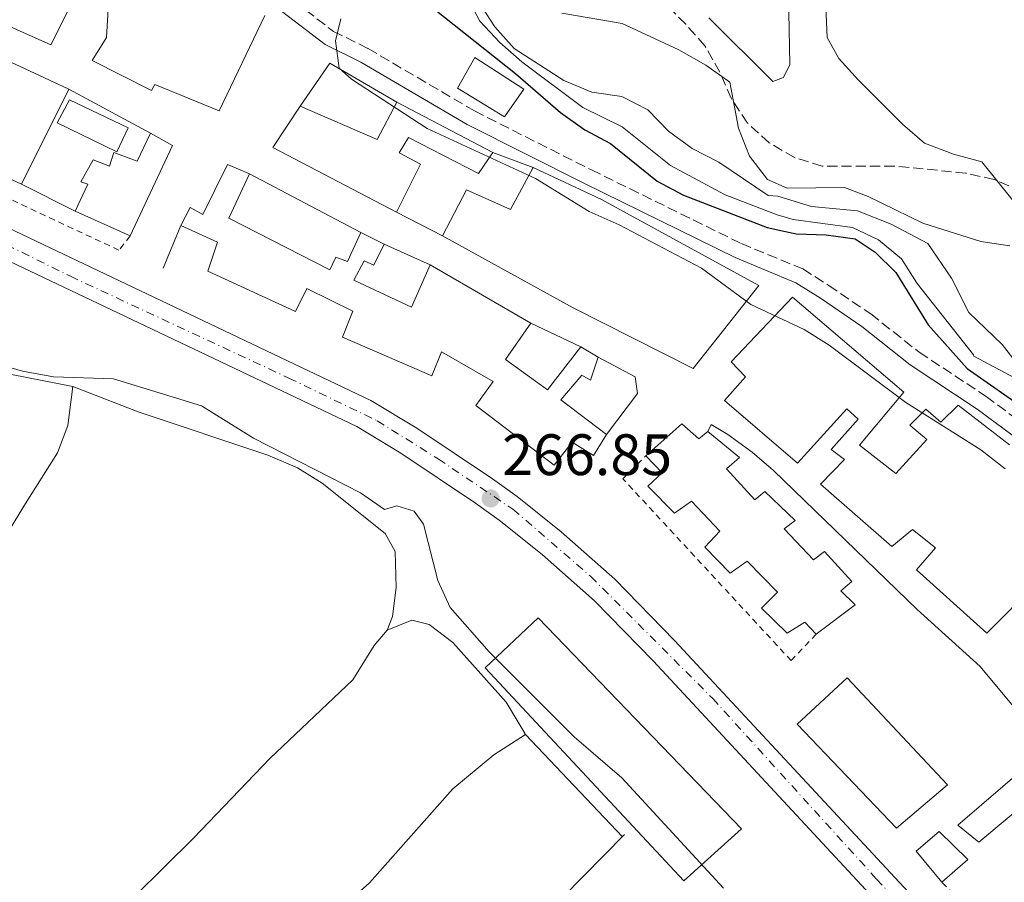
# Model space of a CAD drawing. Units: metres. Extents: x 611782 to 615260, y 4671492 to 4673858.
# Drawn here: x 612140 to 612309, y 4672904 to 4673052 of the extents above; entities that cross this region are included whole.
import ezdxf

# ---------------------------------------------------------------- set-up
doc = ezdxf.new("R2010")
doc.units = ezdxf.units.M
doc.header["$MEASUREMENT"] = 0
for name, pattern in [('DGN Style 2', [1.7399219301090239, 1.043953158065414, -0.6959687720436097]), ('DGN Style 3', [2.435890702152634, 1.739921930109024, -0.6959687720436097]), ('DGN Style 4', [2.7856150101045474, 1.391937544087219, -0.6959687720436097, 0.001739921930109024, -0.6959687720436097])]:
    doc.linetypes.add(name, pattern=pattern)
for name, color, linetype, lineweight in [('Camino', 7, 'DGN Style 3', 0), ('Carretera', 9, 'Continuous', 0), ('Cota de punto acotado terreno', 7, 'Continuous', 0), ('Curva de nivel directora', 30, 'Continuous', 30), ('Curva de nivel intermedia', 30, 'Continuous', 0), ('Edificio', 1, 'Continuous', 13), ('Eje de carretera', 7, 'DGN Style 4', 0), ('Línea  de muro-pared o tapia', 1, 'Continuous', 13), ('Línea blanca (vial)', 7, 'Continuous', 13), ('Línea de bordillo', 7, 'Continuous', 13), ('Línea de cambio de uso (parcela vista)', 92, 'Continuous', 0), ('Margen derecho', 7, 'Continuous', 0), ('Nave industrial', 1, 'Continuous', 13), ('Piscina', 1, 'Continuous', 0), ('Punto acotado terreno (símbolo)', 7, 'Continuous', 0), ('Verja', 7, 'DGN Style 2', 0), ('Zona arbolada', 92, 'DGN Style 3', 0)]:
    doc.layers.add(name, color=color, linetype=linetype, lineweight=lineweight)
doc.styles.add('Style-Arial', font='arial.ttf')

# ---------------------------------------------------------------- blocks, each defined once
blk = doc.blocks.new('5PATER')
at = {"layer": 'Punto acotado terreno (símbolo)', "linetype": 'Continuous', "lineweight": 0}
h = blk.add_hatch(color=51, dxfattribs=at)
edge = h.paths.add_edge_path()
edge.add_ellipse((0, 0), major_axis=(-0.1095731443231308, -0.1110710700762829), ratio=0.9994222409660317, start_angle=0, end_angle=360)

msp = doc.modelspace()

# ---------------------------------------------------------------- linework, layer by layer
at = {"layer": 'Camino', "color": 7, "linetype": 'DGN Style 3', "lineweight": 0}
msp.add_polyline3d([(612183.579999997, 4673057.969999999, 269.4400000000024), (612194.1299999993, 4673049.890000001, 269.8600000000006), (612200.0799999972, 4673046.949999999, 270.4900000000053), (612218.3299999974, 4673036.239999998, 272.1600000000034), (612238.3900000004, 4673026.140000002, 272.929999999993), (612264.1299999985, 4673013.489999998, 272.5800000000017), (612274.6700000018, 4673009.140000001, 272.3699999999953), (612279.1199999999, 4673006.32, 272.3699999999953), (612286.3299999983, 4673001.420000004, 272.7799999999989), (612294.6499999977, 4672994.850000001, 272.7799999999989), (612306.1200000008, 4672987.280000002, 272.8300000000019), (612318.3699999996, 4672978.190000002, 273.1300000000048), (612325.9099999989, 4672971.29, 273.0299999999988), (612338.75, 4672957.649999999, 272.2400000000053), (612351.9299999987, 4672945.09, 272.2400000000053), (612361.8199999994, 4672934.289999999, 272.2400000000053), (612370.4400000004, 4672925.86, 272.4400000000023), (612389.3900000004, 4672904.620000003, 271.6100000000006), (612392.5199999996, 4672900.730000001, 271.6000000000058), (612395.2100000007, 4672896.49, 271.6100000000006), (612397.3799999988, 4672891.690000001, 271.3899999999994), (612400.0599999988, 4672882.469999999, 271.1000000000059), (612405.420000001, 4672850.210000001, 269.9400000000026)], dxfattribs=at)
at = {"layer": 'Carretera', "color": 9, "linetype": 'Continuous', "lineweight": 0}
for points in [[(612098.6299999994, 4673035.080000003, 267.8500000000058), (612200.5599999982, 4672986.609999999, 267.3099999999977), (612208.4400000017, 4672981.86, 267.5099999999948), (612221.4200000013, 4672973.170000002, 267.070000000007), (612225.6700000028, 4672970.13, 266.8899999999995), (612233.23, 4672964.080000001, 267.1000000000058), (612242.4299999998, 4672955.930000001, 267.1000000000058), (612252.6800000004, 4672945.449999999, 266.8899999999995), (612304.1299999999, 4672890.11, 266.679999999993), (612330.8600000005, 4672860.530000002, 266.679999999993), (612349.8500000006, 4672840.970000001, 267.1000000000058), (612376.9299999997, 4672811.470000001, 267.0899999999965), (612401.100000001, 4672785.570000002, 267.7200000000012), (612443.7500000005, 4672740.46, 267.9700000000012), (612514.1499999998, 4672664.980000001, 267.3099999999977), (612541.3599999985, 4672636.899999998, 266.4700000000012), (612551.9800000001, 4672624.3, 266.679999999993), (612563.5200000004, 4672613.090000001, 266.679999999993), (612570.9400000012, 4672606.949999998, 266.5299999999988), (612611.38, 4672576.859999998, 266.4799999999959), (612656.8000000011, 4672543.730000001, 267.3099999999977), (612660.879999998, 4672540.149999998, 267.1900000000023), (612667.0000000002, 4672533.46, 267.1100000000006), (612696.2600000009, 4672491.330000003, 266.3699999999953)], [(612510.4400000015, 4672661.46, 267.3099999999977), (612440.0199999998, 4672736.96, 267.9700000000012), (612397.3700000005, 4672782.07, 267.7200000000012), (612373.1799999991, 4672808.000000001, 267.0899999999965), (612346.1299999988, 4672837.460000001, 267.1000000000058), (612327.1299999999, 4672857.039999999, 266.679999999993), (612300.359999999, 4672886.659999999, 266.679999999993), (612248.9800000011, 4672941.920000002, 266.8899999999995), (612238.9099999995, 4672952.230000001, 267.1000000000058), (612229.9400000018, 4672960.160000001, 267.1000000000058), (612222.5900000003, 4672966.050000001, 266.8899999999995), (612218.5100000012, 4672968.960000001, 267.070000000007), (612205.6999999991, 4672977.550000001, 267.5099999999948), (612198.1399999997, 4672982.100000001, 267.3099999999977), (612096.4800000014, 4673030.440000001, 267.8500000000058)]]:
    msp.add_polyline3d(points, dxfattribs=at)
at = {"layer": 'Curva de nivel directora', "color": 30, "linetype": 'Continuous', "lineweight": 30, "elevation": 275, "flags": 128}
msp.add_lwpolyline([(612201.0299999993, 4673062.07), (612225.3700000005, 4673042.65), (612233.0999999997, 4673035.99), (612237.2599999993, 4673033.000000002), (612241.6699999995, 4673030.65), (612249.6600000003, 4673024.210000001), (612254.22, 4673021.77), (612268.5399999986, 4673016.28), (612273.5199999985, 4673015.180000001), (612278.6900000006, 4673014.99), (612283.6399999994, 4673014.300000002), (612287.0500000003, 4673012.02), (612290.6399999999, 4673008.530000002), (612296.1599999988, 4672999.539999999), (612302.8799999999, 4672992.060000002), (612311.6199999994, 4672985.970000001)], dxfattribs=at)
at = {"layer": 'Curva de nivel intermedia', "color": 30, "linetype": 'Continuous', "lineweight": 0, "flags": 128}
for points, elevation in [([(612214.3300000009, 4673060.98), (612219.2800000019, 4673051.619999998), (612222.7000000017, 4673047.959999999), (612226.4800000014, 4673044.66), (612236.9100000006, 4673036.859999999), (612243.7000000011, 4673033.489999998), (612251.9800000002, 4673026.910000001), (612261.3700000002, 4673021.88), (612270.2800000019, 4673018.449999998), (612273.02, 4673017.63), (612283.2100000002, 4673016.26), (612287.6400000004, 4673014.109999999), (612291.5800000011, 4673010.88), (612294.2800000011, 4673006.67), (612303.9400000017, 4672994.429999999), (612304.0199999998, 4672994.21), (612315.4999999997, 4672988.07)], 279.9999999999999), ([(612219.5800000014, 4673054.100000001), (612221.8300000001, 4673050.680000001), (612225.1500000014, 4673046.929999999), (612233.690000002, 4673041.439999999), (612238.4700000009, 4673039.449999998), (612243.6000000006, 4673038.71), (612248.0500000009, 4673036.439999999), (612251.6100000015, 4673032.789999999), (612255.6900000006, 4673029.779999998), (612260.2599999994, 4673027.480000001), (612268.7300000007, 4673021.720000001), (612270.3700000013, 4673021.630000001), (612276.1400000004, 4673019.880000001), (612284.0700000008, 4673019.13), (612289.8300000008, 4673016.850000001), (612296.0900000016, 4673013.5), (612300.1600000019, 4673007.560000001), (612303.1700000004, 4673001.650000001), (612308.8400000011, 4672996.189999999), (612310.7200000008, 4672993.83)], 285), ([(612233.3099999998, 4673053.02), (612243.660000001, 4673051.24), (612253.4100000008, 4673046.730000001), (612258.030000001, 4673044.119999999), (612262.1200000013, 4673041.17), (612263.620000001, 4673033.31), (612265.5099999999, 4673028.489999998), (612268.6300000001, 4673024.480000001), (612271.9800000007, 4673022.979999999), (612281.7999999998, 4673023.09), (612285.85, 4673021.58), (612295.2500000012, 4673017.009999999), (612305.2200000001, 4673013.859999999), (612310.1799999999, 4673013.119999999)], 290.0000000000001), ([(612258.5300000015, 4673052.230000001), (612269.4999999997, 4673041.31), (612271.3400000014, 4673041.96), (612272.420000001, 4673044.2), (612272.2900000013, 4673053.179999999)], 294.9999999999999), ([(612278.5900000001, 4673054.119999999), (612278.8200000003, 4673048.82), (612280.8200000008, 4673045.230000001), (612284.2000000004, 4673041.539999999), (612291.7599999999, 4673033.960000001), (612295.5599999996, 4673030.720000001), (612300.5100000005, 4673028.810000001), (612305.4000000011, 4673027.53), (612310.7300000021, 4673020.849999999)], 294.9999999999999), ([(612195.4100000003, 4673052.039999999), (612194.4700000013, 4673048.279999999), (612195.1100000006, 4673043.569999999), (612197.2600000009, 4673041.720000001), (612210.2300000016, 4673033.23), (612228.8200000017, 4673024.640000001), (612238.0300000005, 4673018.970000002), (612243.1600000003, 4673016.720000001), (612257.2799999999, 4673009.279999999), (612265.7600000001, 4673003.05), (612274.9199999999, 4672998.75), (612279.2000000003, 4672996.069999999), (612292.3099999996, 4672986.230000001), (612305.190000001, 4672978.11), (612309.3500000007, 4672974.849999999)], 270), ([(612101.3400000003, 4673003.17), (612140.8000000002, 4672991.590000001), (612146.14, 4672990.66), (612156.4100000006, 4672990.300000001), (612171.5000000005, 4672985.649999999), (612180.4500000001, 4672980.140000001), (612198.7899999997, 4672970.73), (612202.8900000012, 4672967.869999998), (612205.0300000003, 4672968.519999999), (612208.020000001, 4672967.630000002), (612209.57, 4672965.350000001), (612212.0700000012, 4672955.710000001), (612214.150000002, 4672951.100000001), (612220.870000001, 4672943.480000001), (612235.430000001, 4672928.9), (612243.6000000006, 4672921.859999999), (612261.0400000017, 4672902.939999999)], 265.0000000000001)]:
    msp.add_lwpolyline(points, dxfattribs=dict(at, elevation=elevation))
at = {"layer": 'Edificio', "color": 51, "linetype": 'Continuous', "lineweight": 13, "extrusion": (-0.1196523120846435, 0.05539927346214289, 0.9912690072390369), "elevation": 185909.593071865, "flags": 128}
msp.add_lwpolyline([(-4497761.892370766, -1395581.830668248), (-4497761.892370767, -1395566.055770467)], dxfattribs=at)
at = {"layer": 'Edificio', "color": 51, "linetype": 'Continuous', "lineweight": 13, "extrusion": (-0.05057740020525421, -0.1014033380084068, 0.9935589009360394), "elevation": -504550.5327045708, "flags": 128}
msp.add_lwpolyline([(-1537955.501613197, 4426302.143808396), (-1537955.501613197, 4426283.788198899)], dxfattribs=at)
at = {"layer": 'Edificio', "color": 51, "linetype": 'Continuous', "lineweight": 13, "extrusion": (-0.142738159999052, -0.294706576776027, 0.9448671077379299), "elevation": -1464300.505160793, "flags": 128}
msp.add_lwpolyline([(-1486024.563231737, 4226062.596669395), (-1486010.189950283, 4226063.237980765), (-1486009.964467921, 4226070.903178591)], dxfattribs=at)
at = {"layer": 'Edificio', "color": 51, "linetype": 'Continuous', "lineweight": 13, "extrusion": (0.01000164207662914, -0.005249950640960331, 0.9999362005518345), "elevation": -18135.56966327163, "flags": 128}
msp.add_lwpolyline([(612171.6414971984, 4673006.938264101), (612188.1027742585, 4672998.298145031)], dxfattribs=at)
at = {"layer": 'Edificio', "color": 51, "linetype": 'Continuous', "lineweight": 13, "extrusion": (-0.04722826369788188, 0.003210953201316867, 0.9988789620808032), "elevation": -13636.1090728276, "flags": 128}
msp.add_lwpolyline([(-4703782.676068546, 293501.2165925247), (-4703792.329718711, 293479.2465984754), (-4703799.692943866, 293483.4715973311)], dxfattribs=at)
at = {"layer": 'Edificio', "color": 51, "linetype": 'Continuous', "lineweight": 13, "extrusion": (0.1514446530716157, 0.07512123935211357, 0.9856070801562967), "elevation": 444020.1293672032, "flags": 128}
msp.add_lwpolyline([(3914287.52486157, -2587117.046853332), (3914283.954922169, -2587119.531291432), (3914273.304316453, -2587105.926035172)], dxfattribs=at)
at = {"layer": 'Edificio', "color": 51, "linetype": 'Continuous', "lineweight": 13, "extrusion": (0.0911885958975907, -0.04137888463392652, 0.9949735815008749), "elevation": -137270.420296725, "flags": 128}
msp.add_lwpolyline([(4508350.305854784, 1366653.138182712), (4508350.305854784, 1366663.523874793)], dxfattribs=at)
at = {"layer": 'Edificio', "color": 51, "linetype": 'Continuous', "lineweight": 13, "extrusion": (-0.04269822409652409, 0.02107887011433553, 0.9988656280469892), "elevation": 72632.83200076316, "flags": 128}
msp.add_lwpolyline([(-4461226.967706818, -1517901.579228519), (-4461226.967706818, -1517905.989341897)], dxfattribs=at)
at = {"layer": 'Edificio', "color": 51, "linetype": 'Continuous', "lineweight": 13, "flags": 128}
for points, elevation in [([(612228, 4672999.850000001), (612210.7400000002, 4673009.859999999)], 271.2700000000041), ([(612236.5800000001, 4672995.77), (612230.8600000005, 4672988.41), (612223.6500000004, 4672993.630000001), (612228, 4672999.850000001)], 271.2700000000041), ([(612239.5300000003, 4672994.02), (612236.5800000001, 4672995.77)], 271.2700000000041), ([(612320.0999999996, 4672923.600000001), (612304.8700000001, 4672910.83), (612301.2800000003, 4672913.77), (612316.6799999997, 4672927.039999999)], 269.3899999999995)]:
    msp.add_lwpolyline(points, dxfattribs=dict(at, elevation=elevation))
at = {"layer": 'Edificio', "color": 1, "linetype": 'Continuous', "lineweight": 13, "elevation": 269.3899999999995, "flags": 128}
msp.add_lwpolyline([(612320.0999999996, 4672923.600000001), (612304.8700000001, 4672910.83), (612301.2800000003, 4672913.77), (612316.6799999997, 4672927.039999999), (612320.0999999996, 4672923.600000001)], close=True, dxfattribs=at)
at = {"layer": 'Edificio', "color": 1, "linetype": 'Continuous', "lineweight": 13}
for points in [[(612003.3399999999, 4673108.880000001, 272.7299999999959), (612123.54, 4673051.890000001, 271.8899999999995), (612121.25, 4673047.779999999, 271.6900000000023), (612120.0899999999, 4673048.15, 271.6900000000023), (612118.3300000001, 4673044.689999999, 271.6900000000023), (612122.1200000001, 4673043.08, 271.6900000000023), (612122.2999999998, 4673043.57, 271.6900000000023), (612124.9500000002, 4673042.5, 271.6900000000023), (612124.4000000004, 4673041.01, 271.6900000000023), (612134.3200000003, 4673037.220000001, 271.6900000000023), (612136.2599999999, 4673040.850000001, 275.0299999999988), (612132.6299999999, 4673042.449999999, 272.1000000000058), (612134.5800000001, 4673046.57, 271.8999999999942), (612148.7699999996, 4673040, 273.9799999999959), (612140.6299999999, 4673023.680000001, 271.8999999999942), (612122.9800000006, 4673031.859999999, 271.4799999999959), (612124.9400000004, 4673036.32, 271.4799999999959), (612119.8499999996, 4673039.300000001, 273.1499999999942), (612117.7100000001, 4673034.680000001, 272.1000000000058), (612102.2100000001, 4673041.800000001, 271.2700000000041), (612104.5, 4673046.24, 272.5200000000041), (612099.2300000006, 4673048.730000001, 272.5200000000041), (612096.9299999997, 4673044.449999999, 271.8999999999942), (612061.4699999997, 4673060.810000001, 271.8999999999942)], [(612182.3700000001, 4673052.59, 272.9400000000023), (612174.5599999996, 4673036.27, 272.5200000000041), (612163.4900000002, 4673040.75, 277.1100000000006), (612162.9600000001, 4673039.77, 276.2799999999988), (612152.75, 4673044.9, 276.070000000007), (612155.2000000002, 4673048.84, 276.2799999999988), (612155.8099999996, 4673058.680000001, 275.0299999999988)], [(612149.7100000001, 4673055.67, 271.2700000000041), (612145.6399999997, 4673047.600000001, 270.8500000000058), (612131.1200000001, 4673054.02, 271.8999999999942)], [(612314.7999999998, 4672955.32, 271.679999999993), (612306.2100000001, 4672946.710000001, 272.9400000000023), (612294.1500000004, 4672957.57, 272.7299999999959), (612297.4299999997, 4672961.32, 273.3500000000058), (612293.5, 4672964.439999999, 272.9400000000023), (612289.9100000003, 4672961.529999999, 272.3099999999977), (612277.6799999997, 4672972.230000001, 272.7299999999959), (612281.8099999996, 4672976.460000001, 273.3500000000058), (612279.5199999996, 4672978.199999999, 271.2700000000041), (612284.1799999997, 4672983.41, 272.3099999999977), (612282.2199999997, 4672985.140000001, 272.1000000000058), (612273.7699999996, 4672975.850000001, 272.5200000000041), (612261.2100000001, 4672986.560000001, 272.5200000000041), (612264.8300000001, 4672990.640000001, 273.1499999999942), (612262.4000000004, 4672993.210000001, 271.0599999999977), (612272.9000000004, 4673004.279999999, 272.3099999999977), (612291.9900000002, 4672988.039999999, 271.8899999999995), (612284.3899999997, 4672978.9, 272.7299999999959), (612290.5999999996, 4672974.050000001, 272.3099999999977), (612295.9400000004, 4672979.91, 272.1000000000058), (612293, 4672982.33, 271.8899999999995), (612295.75, 4672985.09, 272.1000000000058), (612298.3600000005, 4672982.850000001, 274.3999999999942), (612301.29, 4672985.779999999, 274.820000000007), (612310.1200000001, 4672979.01, 274.6100000000006)]]:
    msp.add_polyline3d(points, dxfattribs=at)
at = {"layer": 'Edificio', "color": 51, "linetype": 'Continuous', "lineweight": 13}
for points in [[(612140.6299999999, 4673023.680000001, 271.8999999999942), (612122.9800000006, 4673031.859999999, 271.4799999999959), (612124.9400000004, 4673036.32, 271.4799999999959), (612119.8499999996, 4673039.300000001, 273.1499999999942), (612117.7100000001, 4673034.680000001, 272.1000000000058), (612102.2100000001, 4673041.800000001, 271.2700000000041), (612104.5, 4673046.24, 272.5200000000041), (612099.2300000006, 4673048.730000001, 272.5200000000041), (612096.9299999997, 4673044.449999999, 271.8999999999942), (612061.4699999997, 4673060.810000001, 271.8999999999942), (612063.4299999997, 4673065.27, 272.3099999999977), (612058.3200000003, 4673067.42, 272.7299999999959), (612056.2100000001, 4673063.800000001, 271.8999999999942), (612020.5899999999, 4673080.33, 271.8999999999942), (612022.8799999999, 4673084.609999999, 272.9400000000023), (612017.2699999996, 4673087.279999999, 273.3600000000006), (612014.9600000001, 4673082.33, 272.3099999999977), (611995.3399999999, 4673091.730000001, 272.5200000000041), (611995.9699999997, 4673093.08, 272.5399999999936)], [(612182.3700000001, 4673052.59, 272.9400000000023), (612174.5599999996, 4673036.27, 272.5200000000041), (612163.4900000002, 4673040.75, 277.1100000000006), (612162.9600000001, 4673039.77, 276.2799999999988), (612152.75, 4673044.9, 276.070000000007), (612155.2000000002, 4673048.84, 276.2799999999988), (612155.8099999996, 4673058.680000001, 275.0299999999988)], [(612149.7100000001, 4673055.67, 271.2700000000041), (612145.6399999997, 4673047.600000001, 270.8500000000058), (612131.1200000001, 4673054.02, 271.8999999999942)], [(612218.4100000003, 4673045.390000001, 275.2299999999959), (612215.4299999997, 4673040.130000001, 275.0200000000041), (612223.4800000006, 4673035.230000001, 275.0200000000041), (612226.7800000003, 4673039.980000001, 275.2299999999959), (612218.4100000003, 4673045.390000001, 275.2299999999959)], [(612149.8499999996, 4673019.08, 274.1900000000023), (612151.9900000002, 4673023.699999999, 274.1900000000023), (612150.8300000001, 4673024.07, 274.1900000000023), (612152.9400000004, 4673027.850000001, 274.3999999999942), (612155.75, 4673026.77, 274.6100000000006), (612156.4800000006, 4673029.09, 270.6399999999995), (612160.4500000002, 4673027.640000001, 271.2700000000041), (612162.7599999999, 4673032.42, 271.2700000000041)], [(612221.4699999997, 4673029.109999999, 274.3999999999942), (612219.0300000003, 4673025.5, 273.1499999999942), (612207.0099999999, 4673031.680000001, 272.7299999999959), (612205.4299999997, 4673029.050000001, 272.5200000000041), (612209.0499999998, 4673027.109999999, 272.5200000000041), (612204.9800000006, 4673018.869999999, 272.7299999999959)], [(612179.7699999996, 4673025.430000001, 274.820000000007), (612175.9699999997, 4673027.039999999, 274.1900000000023), (612171.7199999997, 4673018.470000001, 274.6100000000006), (612169.5800000001, 4673019.699999999, 274.3999999999942), (612167.9900000002, 4673016.57, 274.3999999999942)], [(612212.8799999999, 4673014.810000001, 271.6900000000023), (612216.9500000002, 4673022.720000001, 272.5200000000041), (612224.54, 4673019.33, 271.8899999999995), (612228.4199999999, 4673026.57, 275.2299999999959)], [(612228.4199999999, 4673026.57, 275.2299999999959), (612240.1200000001, 4673021.07, 274.3999999999942), (612267.1100000005, 4673006.279999999, 275.2299999999959), (612255.8499999996, 4672992.060000001, 271.8899999999995), (612235.2599999999, 4673002.49, 272.1000000000058), (612212.8799999999, 4673014.810000001, 271.6900000000023)], [(612198.8700000001, 4673015.369999999, 271.0599999999977), (612196.5599999996, 4673010.42, 270.8500000000058), (612194.5700000003, 4673011.15, 270.8500000000058), (612193.5099999999, 4673009, 271.0599999999977), (612176.2100000001, 4673017.84, 275.2299999999959), (612179.7699999996, 4673025.430000001, 274.820000000007)], [(612167.9900000002, 4673016.57, 274.3999999999942), (612174.2599999999, 4673013.720000001, 272.5200000000041), (612172.6200000001, 4673008.76, 272.1000000000058), (612187.6299999999, 4673001.82, 272.1000000000058), (612189.5800000001, 4673005.77, 271.8899999999995), (612197.4900000002, 4673001.880000001, 271.8899999999995), (612195.6900000004, 4672997.42, 271.8899999999995), (612211.04, 4672990.810000001, 272.3099999999977), (612212.6600000003, 4672994.939999999, 272.5200000000041), (612221.54, 4672989.84, 272.3099999999977), (612218.5899999999, 4672985.75, 271.6900000000023), (612232, 4672975.52, 271.8899999999995), (612235.1200000001, 4672979.439999999, 272.1000000000058), (612238.7300000006, 4672977.17, 271.4799999999959), (612241, 4672980.779999999, 271.4799999999959)], [(612210.7400000002, 4673009.859999999, 271.2700000000041), (612207.5300000003, 4673002.600000001, 271.6900000000023), (612197.6399999997, 4673007.220000001, 270.8500000000058), (612199.4000000004, 4673010.51, 270.8500000000058), (612201.0499999998, 4673009.800000001, 270.8500000000058), (612202.8200000003, 4673013.42, 271.2700000000041)], [(612314.7999999998, 4672955.32, 271.679999999993), (612306.2100000001, 4672946.710000001, 272.9400000000023), (612294.1500000004, 4672957.57, 272.7299999999959), (612297.4299999997, 4672961.32, 273.3500000000058), (612293.5, 4672964.439999999, 272.9400000000023), (612289.9100000003, 4672961.529999999, 272.3099999999977), (612277.6799999997, 4672972.230000001, 272.7299999999959), (612281.8099999996, 4672976.460000001, 273.3500000000058), (612279.5199999996, 4672978.199999999, 271.2700000000041), (612284.1799999997, 4672983.41, 272.3099999999977), (612282.2199999997, 4672985.140000001, 272.1000000000058), (612273.7699999996, 4672975.850000001, 272.5200000000041), (612261.2100000001, 4672986.560000001, 272.5200000000041), (612264.8300000001, 4672990.640000001, 273.1499999999942), (612262.4000000004, 4672993.210000001, 271.0599999999977), (612272.9000000004, 4673004.279999999, 272.3099999999977), (612291.9900000002, 4672988.039999999, 271.8899999999995), (612284.3899999997, 4672978.9, 272.7299999999959), (612290.5999999996, 4672974.050000001, 272.3099999999977), (612295.9400000004, 4672979.91, 272.1000000000058), (612293, 4672982.33, 271.8899999999995), (612295.75, 4672985.09, 272.1000000000058), (612298.3600000005, 4672982.850000001, 274.3999999999942), (612301.29, 4672985.779999999, 274.820000000007), (612310.1200000001, 4672979.01, 274.6100000000006)], [(612241, 4672980.779999999, 271.4799999999959), (612233.1500000004, 4672986.680000001, 271.2700000000041), (612236.7800000003, 4672990.92, 271.2700000000041), (612238.25, 4672990.050000001, 271.2700000000041), (612239.5300000003, 4672994.02, 271.2700000000041)], [(612247.75, 4672977.08, 273.1499999999942), (612253.9199999999, 4672982.59, 273.5599999999977), (612256.8499999996, 4672980, 272.9400000000023), (612258.3899999997, 4672981.289999999, 272.5200000000041)], [(612258.3899999997, 4672981.289999999, 272.5200000000041), (612263.7800000003, 4672976.800000001, 272.3099999999977), (612261.5499999998, 4672974.859999999, 272.7299999999959), (612266.4100000003, 4672969.539999999, 272.7299999999959), (612268.1299999999, 4672971, 272.3099999999977), (612273.3300000001, 4672966.01, 272.3099999999977), (612271.4500000002, 4672964.560000001, 272.7299999999959), (612276.4800000006, 4672959.24, 272.9400000000023), (612278.3600000005, 4672960.689999999, 272.3099999999977), (612283.0599999996, 4672955.539999999, 272.3099999999977), (612281.1799999997, 4672953.930000001, 272.9400000000023), (612283.6200000001, 4672951.52, 272.7299999999959), (612276.9600000001, 4672946.529999999, 272.5200000000041)], [(612276.9600000001, 4672946.529999999, 272.5200000000041), (612275.0199999996, 4672948.58, 272.9400000000023), (612271.9600000001, 4672946.67, 272.7299999999959), (612267.5700000003, 4672950.960000001, 273.1499999999942), (612270.3200000003, 4672953.730000001, 273.5599999999977), (612265.1200000001, 4672959.050000001, 273.7700000000041), (612262.2199999997, 4672956.960000001, 272.9400000000023), (612257.8300000001, 4672961.430000001, 273.5599999999977), (612260.4199999999, 4672964.199999999, 273.9799999999959), (612255.5499999998, 4672969.34, 273.9799999999959), (612252.6500000004, 4672967.25, 273.5599999999977), (612248.0999999996, 4672971.890000001, 273.5599999999977), (612250.5099999999, 4672974.16, 273.9799999999959), (612247.75, 4672977.08, 273.1499999999942)], [(612290.7300000006, 4672913.230000001, 272.5200000000041), (612273.6900000004, 4672931.08, 273.3500000000058), (612282.2699999996, 4672939.029999999, 273.3500000000058), (612299.4600000001, 4672920.67, 272.5200000000041), (612290.7300000006, 4672913.230000001, 272.5200000000041)], [(612298.5, 4672903.99, 270.2200000000012), (612302.9500000002, 4672907.880000001, 270.2200000000012), (612298.0700000003, 4672912.689999999, 270.8500000000058), (612294.1299999999, 4672909.289999999, 270.8500000000058), (612298.5, 4672903.99, 270.2200000000012)]]:
    msp.add_polyline3d(points, dxfattribs=at)
at = {"layer": 'Edificio', "color": 1, "linetype": 'Continuous', "lineweight": 13}
for points in [[(612226.7800000003, 4673039.980000001, 275.2299999999959), (612223.4800000006, 4673035.230000001, 275.0200000000041), (612215.4299999997, 4673040.130000001, 275.0200000000041), (612218.4100000003, 4673045.390000001, 275.2299999999959)], [(612205.0099999999, 4673037.75, 274.6100000000006), (612221.4699999997, 4673029.109999999, 274.3999999999942), (612219.0300000003, 4673025.5, 273.1499999999942), (612207.0099999999, 4673031.680000001, 272.7299999999959), (612205.4299999997, 4673029.050000001, 272.5200000000041), (612209.0499999998, 4673027.109999999, 272.5200000000041), (612204.9800000006, 4673018.869999999, 272.7299999999959), (612183.7400000002, 4673029.99, 271.6900000000023), (612188.4500000002, 4673037.050000001, 271.8899999999995), (612201.6500000004, 4673031.33, 272.1000000000058)], [(612166.54, 4673030.310000001, 270.8500000000058), (612159.2599999999, 4673014.810000001, 273.1499999999942), (612149.8499999996, 4673019.08, 274.1900000000023), (612151.9900000002, 4673023.699999999, 274.1900000000023), (612150.8300000001, 4673024.07, 274.1900000000023), (612152.9400000004, 4673027.850000001, 274.3999999999942), (612155.75, 4673026.77, 274.6100000000006), (612156.4800000006, 4673029.09, 270.6399999999995), (612160.4500000002, 4673027.640000001, 271.2700000000041), (612162.7599999999, 4673032.42, 271.2700000000041)], [(612179.7699999996, 4673025.430000001, 274.820000000007), (612176.2100000001, 4673017.84, 275.2299999999959), (612193.5099999999, 4673009, 271.0599999999977), (612194.5700000003, 4673011.15, 270.8500000000058), (612196.5599999996, 4673010.42, 270.8500000000058), (612198.8700000001, 4673015.369999999, 271.0599999999977), (612202.8200000003, 4673013.42, 271.2700000000041), (612201.0499999998, 4673009.800000001, 270.8500000000058), (612199.4000000004, 4673010.51, 270.8500000000058), (612197.6399999997, 4673007.220000001, 270.8500000000058), (612207.5300000003, 4673002.600000001, 271.6900000000023), (612210.7400000002, 4673009.859999999, 271.2700000000041), (612228, 4672999.850000001, 271.2700000000041), (612223.6500000004, 4672993.630000001, 271.2700000000041), (612230.8600000005, 4672988.41, 271.2700000000041), (612236.5800000001, 4672995.77, 271.2700000000041), (612239.5300000003, 4672994.02, 271.2700000000041), (612238.25, 4672990.050000001, 271.2700000000041), (612236.7800000003, 4672990.92, 271.2700000000041), (612233.1500000004, 4672986.680000001, 271.2700000000041), (612241, 4672980.779999999, 271.4799999999959), (612238.7300000006, 4672977.17, 271.4799999999959), (612235.1200000001, 4672979.439999999, 272.1000000000058), (612232, 4672975.52, 271.8899999999995), (612218.5899999999, 4672985.75, 271.6900000000023), (612221.54, 4672989.84, 272.3099999999977), (612212.6600000003, 4672994.939999999, 272.5200000000041), (612211.04, 4672990.810000001, 272.3099999999977), (612195.6900000004, 4672997.42, 271.8899999999995), (612197.4900000002, 4673001.880000001, 271.8899999999995), (612189.5800000001, 4673005.77, 271.8899999999995), (612187.6299999999, 4673001.82, 272.1000000000058), (612172.6200000001, 4673008.76, 272.1000000000058), (612174.2599999999, 4673013.720000001, 272.5200000000041), (612167.9900000002, 4673016.57, 274.3999999999942), (612169.5800000001, 4673019.699999999, 274.3999999999942), (612171.7199999997, 4673018.470000001, 274.6100000000006), (612175.9699999997, 4673027.039999999, 274.1900000000023)], [(612240.1200000001, 4673021.07, 274.3999999999942), (612267.1100000005, 4673006.279999999, 275.2299999999959), (612255.8499999996, 4672992.060000001, 271.8899999999995), (612235.2599999999, 4673002.49, 272.1000000000058), (612212.8799999999, 4673014.810000001, 271.6900000000023), (612216.9500000002, 4673022.720000001, 272.5200000000041), (612224.54, 4673019.33, 271.8899999999995), (612228.4199999999, 4673026.57, 275.2299999999959)], [(612253.9199999999, 4672982.59, 273.5599999999977), (612256.8499999996, 4672980, 272.9400000000023), (612258.3899999997, 4672981.289999999, 272.5200000000041), (612263.7800000003, 4672976.800000001, 272.3099999999977), (612261.5499999998, 4672974.859999999, 272.7299999999959), (612266.4100000003, 4672969.539999999, 272.7299999999959), (612268.1299999999, 4672971, 272.3099999999977), (612273.3300000001, 4672966.01, 272.3099999999977), (612271.4500000002, 4672964.560000001, 272.7299999999959), (612276.4800000006, 4672959.24, 272.9400000000023), (612278.3600000005, 4672960.689999999, 272.3099999999977), (612283.0599999996, 4672955.539999999, 272.3099999999977), (612281.1799999997, 4672953.930000001, 272.9400000000023), (612283.6200000001, 4672951.52, 272.7299999999959), (612276.9600000001, 4672946.529999999, 272.5200000000041), (612275.0199999996, 4672948.58, 272.9400000000023), (612271.9600000001, 4672946.67, 272.7299999999959), (612267.5700000003, 4672950.960000001, 273.1499999999942), (612270.3200000003, 4672953.730000001, 273.5599999999977), (612265.1200000001, 4672959.050000001, 273.7700000000041), (612262.2199999997, 4672956.960000001, 272.9400000000023), (612257.8300000001, 4672961.430000001, 273.5599999999977), (612260.4199999999, 4672964.199999999, 273.9799999999959), (612255.5499999998, 4672969.34, 273.9799999999959), (612252.6500000004, 4672967.25, 273.5599999999977), (612248.0999999996, 4672971.890000001, 273.5599999999977), (612250.5099999999, 4672974.16, 273.9799999999959), (612247.75, 4672977.08, 273.1499999999942)], [(612299.4600000001, 4672920.67, 272.5200000000041), (612290.7300000006, 4672913.230000001, 272.5200000000041), (612273.6900000004, 4672931.08, 273.3500000000058), (612282.2699999996, 4672939.029999999, 273.3500000000058)], [(612302.9500000002, 4672907.880000001, 270.2200000000012), (612298.5, 4672903.99, 270.2200000000012), (612294.1299999999, 4672909.289999999, 270.8500000000058), (612298.0700000003, 4672912.689999999, 270.8500000000058)]]:
    msp.add_polyline3d(points, close=True, dxfattribs=at)
at = {"layer": 'Eje de carretera', "color": 7, "linetype": 'DGN Style 4', "lineweight": 0}
msp.add_polyline3d([(612119.9999999995, 4673022.260000002, 267.7299999999959), (612149.0199999989, 4673007.88, 267.570000000007), (612186.4999999984, 4672990.430000001, 267.3699999999955), (612201.6700000009, 4672983.100000001, 267.3699999999955), (612212.1299999993, 4672976.559999999, 267.3500000000059), (612224.9400000013, 4672967.930000001, 266.8999999999942), (612238.2800000008, 4672956.420000002, 267.1000000000058), (612259.1999999976, 4672935.489999999, 266.8500000000058), (612287.3099999973, 4672904.520000001, 266.7400000000054), (612311.3700000013, 4672878.350000001, 266.550000000003), (612332.5599999985, 4672855.590000001, 266.7499999999999), (612363.5799999986, 4672823.02, 267.0899999999966), (612393.920000001, 4672789.789999999, 267.4100000000035), (612423.1999999996, 4672758.66, 267.8600000000007), (612473.0199999996, 4672706.010000003, 267.679999999993), (612505.7100000014, 4672670.690000002, 267.3699999999955)], dxfattribs=at)
at = {"layer": 'Línea  de muro-pared o tapia', "color": 1, "linetype": 'Continuous', "lineweight": 13, "extrusion": (-0.103040086696022, 0.07060412996595992, 0.9921682303749834), "elevation": 267125.6042452577, "flags": 128}
msp.add_lwpolyline([(-4200931.169110836, -2119639.419076619), (-4200940.103281193, -2119639.419076619), (-4200941.107022967, -2119626.049319611)], dxfattribs=at)
at = {"layer": 'Línea  de muro-pared o tapia', "color": 1, "linetype": 'Continuous', "lineweight": 13, "extrusion": (0.02320023420641387, -0.01257024841179562, 0.9996518083751129), "elevation": -44268.75303270679, "flags": 128}
msp.add_lwpolyline([(4400328.375306897, 1687358.734360183), (4400328.375306897, 1687342.817297011)], dxfattribs=at)
at = {"layer": 'Línea  de muro-pared o tapia', "color": 1, "linetype": 'Continuous', "lineweight": 13, "extrusion": (-0.07842250274000018, 0.02866088588407226, 0.9965081357843171), "elevation": 86194.5264324974, "flags": 128}
msp.add_lwpolyline([(-4599247.078665723, -1025433.117983948), (-4599247.078665723, -1025425.692453664)], dxfattribs=at)
at = {"layer": 'Línea  de muro-pared o tapia', "color": 1, "linetype": 'Continuous', "lineweight": 13, "extrusion": (-0.03440214515862293, 0.01811966389066101, 0.9992437991746431), "elevation": 63883.13866673844, "flags": 128}
msp.add_lwpolyline([(-4419871.933821424, -1634803.305089113), (-4419871.933821424, -1634781.701404241)], dxfattribs=at)
at = {"layer": 'Línea  de muro-pared o tapia', "color": 1, "linetype": 'Continuous', "lineweight": 13, "elevation": 270.1999999999971, "flags": 128}
msp.add_lwpolyline([(612149.8499999996, 4673019.08), (612140.6299999999, 4673023.680000001)], dxfattribs=at)
at = {"layer": 'Línea  de muro-pared o tapia', "color": 1, "linetype": 'Continuous', "lineweight": 13, "extrusion": (0.02102244694355529, -0.01080394108416947, 0.9997206267660758), "elevation": -37347.16924331023, "flags": 128}
msp.add_lwpolyline([(4436104.854448989, 1591053.426797091), (4436104.854448989, 1591062.311486167)], dxfattribs=at)
at = {"layer": 'Línea  de muro-pared o tapia', "color": 1, "linetype": 'Continuous', "lineweight": 13, "extrusion": (-0.0205330628068047, -0.04910373900980419, 0.9985826035671906), "elevation": -241764.3201587406, "flags": 128}
msp.add_lwpolyline([(-1238007.770490147, 4540996.442343351), (-1238007.770490148, 4541004.333534642)], dxfattribs=at)
at = {"layer": 'Línea  de muro-pared o tapia', "color": 1, "linetype": 'Continuous', "lineweight": 13, "extrusion": (-0.02205190751121982, 0.009912221055266686, 0.9997076879012525), "elevation": 33090.45288163413, "flags": 128}
msp.add_lwpolyline([(-4513218.485189742, -1357059.584739974), (-4513218.485189742, -1357050.898883654)], dxfattribs=at)
at = {"layer": 'Línea  de muro-pared o tapia', "color": 1, "linetype": 'Continuous', "lineweight": 13, "extrusion": (-0.03988446964330583, 0.01896604151204062, 0.9990242831636457), "elevation": 64480.48580668696, "flags": 128}
msp.add_lwpolyline([(-4483074.619215919, -1452458.268221531), (-4483074.619215919, -1452448.758268849)], dxfattribs=at)
at = {"layer": 'Línea  de muro-pared o tapia', "color": 1, "linetype": 'Continuous', "lineweight": 13, "extrusion": (0.04945137307325854, -0.04873702425134851, 0.9975867201242672), "elevation": -197201.6450526925, "flags": 128}
msp.add_lwpolyline([(3757872.691774576, 2837210.752505247), (3757929.969369713, 2837216.657604341), (3757960.099987032, 2837216.657604341)], dxfattribs=at)
at = {"layer": 'Línea  de muro-pared o tapia', "color": 1, "linetype": 'Continuous', "lineweight": 13}
msp.add_polyline3d([(612239.5300000003, 4672994.02, 271.25), (612245.9100000003, 4672990.67, 270.6199999999953), (612246.3300000001, 4672987.810000001, 270.6199999999953), (612241, 4672980.779999999, 271.4499999999971)], dxfattribs=at)
at = {"layer": 'Línea blanca (vial)', "color": 7, "linetype": 'Continuous', "lineweight": 13}
for points in [[(611932.5899999986, 4673107.489999999, 269.3500000000059), (611981.6999999977, 4673085.030000002, 268.8500000000058), (612056.3199999993, 4673048.550000002, 268.3500000000059), (612096.480000001, 4673030.440000002, 267.8500000000058), (612198.1399999993, 4672982.100000002, 267.3099999999976), (612205.6999999986, 4672977.550000001, 267.5099999999949), (612218.5100000007, 4672968.960000001, 267.0700000000071), (612222.5899999999, 4672966.050000001, 266.8899999999994), (612229.9400000013, 4672960.160000001, 267.1000000000058), (612238.909999999, 4672952.230000001, 267.1000000000058), (612248.9800000007, 4672941.920000004, 266.8899999999994), (612300.3599999985, 4672886.66, 266.679999999993), (612327.1299999993, 4672857.039999999, 266.679999999993), (612346.1299999984, 4672837.460000001, 267.1000000000058), (612373.1799999987, 4672808.000000002, 267.0899999999966), (612397.3699999999, 4672782.070000002, 267.7200000000013), (612440.0199999993, 4672736.960000001, 267.9700000000012), (612510.440000001, 4672661.460000001, 267.3099999999976), (612537.5599999982, 4672633.470000001, 266.4700000000011), (612548.2299999989, 4672620.81, 266.679999999993), (612548.5799999976, 4672620.470000001, 266.679999999993)], [(612098.629999999, 4673035.080000003, 267.8500000000058), (612200.5599999977, 4672986.61, 267.3099999999976), (612208.4400000012, 4672981.86, 267.5099999999949), (612221.4200000009, 4672973.170000004, 267.0700000000071), (612225.6700000021, 4672970.130000001, 266.8899999999994), (612233.2299999993, 4672964.080000003, 267.1000000000058), (612242.4299999994, 4672955.930000001, 267.1000000000058), (612252.6799999999, 4672945.449999999, 266.8899999999994), (612304.1299999993, 4672890.110000002, 266.679999999993), (612330.86, 4672860.530000003, 266.679999999993), (612349.85, 4672840.970000001, 267.1000000000058), (612376.9299999991, 4672811.470000001, 267.0899999999966), (612401.1000000003, 4672785.570000002, 267.7200000000013), (612443.7499999999, 4672740.460000001, 267.9700000000012), (612514.1499999992, 4672664.980000001, 267.3099999999976), (612541.359999998, 4672636.899999999, 266.4700000000011), (612551.9799999995, 4672624.300000001, 266.679999999993), (612563.5199999998, 4672613.090000002, 266.679999999993), (612570.9400000006, 4672606.949999999, 266.5299999999989), (612611.3799999995, 4672576.859999999, 266.479999999996), (612656.8000000007, 4672543.730000001, 267.3099999999976), (612660.8799999976, 4672540.149999999, 267.1900000000023), (612666.9999999999, 4672533.460000001, 267.1100000000006), (612696.2600000005, 4672491.330000003, 266.3699999999955)]]:
    msp.add_polyline3d(points, dxfattribs=at)
at = {"layer": 'Línea de bordillo', "color": 7, "linetype": 'Continuous', "lineweight": 13}
msp.add_polyline3d([(612316.6799999998, 4672927.040000001, 268.9600000000065), (612305.079999997, 4672940.970000001, 269.25), (612294.2899999978, 4672950.720000001, 269.3800000000048), (612269.6299999993, 4672974.559999999, 269.3800000000048), (612265.9699999981, 4672977.739999999, 269.3800000000048), (612261.8099999984, 4672980.77, 268.520000000004), (612258.9200000005, 4672982.450000001, 269.1699999999984), (612258.390000001, 4672981.290000001, 269.1699999999984)], dxfattribs=at)
at = {"layer": 'Línea de cambio de uso (parcela vista)', "color": 92, "linetype": 'Continuous', "lineweight": 0, "flags": 128}
for points, elevation in [([(612106.1100000005, 4672987.51), (612114.6799999997, 4672982.279999999), (612123.0700000003, 4672978.680000001), (612130.7000000002, 4672988.83), (612131.9100000003, 4672990.130000001), (612133.9400000004, 4672991.24), (612138.9400000004, 4672991.050000001), (612149.4199999999, 4672988.970000001)], 264.2200000000012), ([(612149.4199999999, 4672988.970000001), (612160.6600000003, 4672984.65), (612182.8600000005, 4672977.210000001), (612187.9500000002, 4672975.029999999), (612192.2000000002, 4672972.4), (612203.0099999999, 4672963.75), (612204.7599999999, 4672960.689999999), (612204.9199999999, 4672954.51), (612204.2599999999, 4672949.560000001), (612203.3799999999, 4672947.199999999)], 264.2200000000012), ([(612227.1076999997, 4672929.328500001), (612227.1100000005, 4672929.33)], 264.0099999999948)]:
    msp.add_lwpolyline(points, dxfattribs=dict(at, elevation=elevation))
at = {"layer": 'Línea de cambio de uso (parcela vista)', "color": 92, "linetype": 'Continuous', "lineweight": 0, "extrusion": (-0.0118987252536896, 0.01256928782476414, 0.9998502054512545), "elevation": 51714.43375125839, "flags": 128}
msp.add_lwpolyline([(612186.8990154994, 4672648.43832329), (612203.5151169201, 4672630.888436907)], dxfattribs=at)
at = {"layer": 'Línea de cambio de uso (parcela vista)', "color": 92, "linetype": 'Continuous', "lineweight": 0}
for points in [[(612149.4199999999, 4672988.970000001, 263.7899999999936), (612148.5599999996, 4672982.310000001, 264.2100000000065), (612146.7800000003, 4672977.630000001, 264.2100000000065), (612141.0199999996, 4672968.49, 264.1000000000058), (612133.2800000003, 4672955.66, 263.1399999999995), (612121.1799999997, 4672940.460000001, 262.6199999999953), (612094.3499999996, 4672907.65, 262.5399999999936), (612084.5, 4672896.32, 262.2599999999948), (612074.1403000001, 4672884.150400001, 263.3800000000047)], [(612203.3799999999, 4672947.199999999, 264.0099999999948), (612207.6100000005, 4672948.92, 264.0099999999948), (612210.5899999999, 4672948.17, 264.0099999999948), (612214.6299999999, 4672945.100000001, 264.0099999999948), (612223.75, 4672934.84, 263.820000000007), (612227.04, 4672929.4, 263.8000000000029), (612227.1076999997, 4672929.328500001, 263.8016999999964)], [(612203.3799999999, 4672947.199999999, 264.2200000000012), (612201.1399999997, 4672944.59, 264.0099999999948), (612197.4600000001, 4672938.680000001, 263.8000000000029), (612183.2199999997, 4672925.210000001, 264.0099999999948), (612170.1399999997, 4672911.539999999, 263.5899999999965), (612150.2100000001, 4672891.880000001, 263.179999999993), (612133.5800000001, 4672873.210000001, 263.1600000000035), (612125.5099999999, 4672864.779999999, 263.3999999999942), (612111.9596999995, 4672852.4597, 263.5899999999965)], [(612111.9596999995, 4672852.4597, 263.3984000000055), (612118.4400000004, 4672845.699999999, 263.75), (612128.75, 4672835.350000001, 263.5899999999965), (612132.3600000005, 4672839.119999999, 263.5899999999965), (612145.0199999996, 4672849.76, 263.5899999999965), (612164.4800000006, 4672870.600000001, 263.8000000000029), (612171.5700000003, 4672877.65, 263.9700000000012), (612185.6900000004, 4672890.859999999, 264.2599999999948), (612200.3300000001, 4672903.850000001, 264.2200000000012), (612214.6500000004, 4672919.980000001, 264.0099999999948), (612221.6600000003, 4672925.800000001, 264.0099999999948), (612227.1076999997, 4672929.328500001, 264.0099999999948)]]:
    msp.add_polyline3d(points, dxfattribs=at)
at = {"layer": 'Margen derecho', "color": 7, "linetype": 'Continuous', "lineweight": 0}
msp.add_polyline3d([(612009.2300000007, 4673111.239999999, 269.8600000000006), (612020.6999999994, 4673109.25, 270.9100000000035), (612031.0300000004, 4673107.960000001, 270.9100000000035), (612053.7399999977, 4673104.219999999, 271.179999999993), (612081.3700000012, 4673097.520000001, 271.5299999999988), (612089.5300000019, 4673094.720000001, 271.5299999999988), (612129.4400000009, 4673078.480000001, 271.1100000000005), (612146.2800000008, 4673071.489999999, 270.2799999999989), (612163.1299999973, 4673064.340000001, 270.070000000007), (612175.9999999999, 4673059.430000001, 269.6999999999971), (612182.1000000018, 4673055.789999999, 269.4400000000024), (612192.7300000001, 4673047.640000002, 269.8600000000006), (612198.8299999977, 4673044.63, 270.4900000000053), (612217.0699999991, 4673033.930000002, 272.1600000000034), (612237.2100000002, 4673023.780000002, 272.929999999993), (612263.0500000011, 4673011.09, 272.5800000000017), (612273.4499999993, 4673006.79, 272.3699999999953), (612277.6799999982, 4673004.109999999, 272.3699999999953), (612284.7699999983, 4672999.290000001, 272.7799999999989), (612293.100000001, 4672992.710000004, 272.7799999999989), (612304.600000001, 4672985.120000003, 272.8300000000019), (612316.690000001, 4672976.149999999, 273.1300000000048), (612324.0599999982, 4672969.410000001, 273.0299999999988), (612336.8299999977, 4672955.850000002, 272.2400000000053)], dxfattribs=at)
at = {"layer": 'Nave industrial', "color": 1, "linetype": 'Continuous', "lineweight": 13}
msp.add_polyline3d([(612264.1699999999, 4672913.109999999, 271.9600000000065), (612254.2400000002, 4672904.199999999, 271.3300000000018), (612220.1699999999, 4672940.730000001, 271.5399999999936), (612229.2699999996, 4672949.33, 272.3699999999953)], close=True, dxfattribs=at)
msp.add_polyline3d([(612254.2400000002, 4672904.199999999, 271.3300000000018), (612220.1699999999, 4672940.730000001, 271.5399999999936), (612229.2699999996, 4672949.33, 272.3699999999953), (612264.1699999999, 4672913.109999999, 271.9600000000065), (612254.2400000002, 4672904.199999999, 271.3300000000018)], dxfattribs=at)
at = {"layer": 'Piscina', "color": 1, "linetype": 'Continuous', "lineweight": 0, "elevation": 268.7400000000052, "flags": 128}
msp.add_lwpolyline([(612158.9400000004, 4673033.359999999), (612156.9900000002, 4673029.24), (612146.7699999996, 4673034.199999999), (612148.8799999999, 4673038.15), (612158.9400000004, 4673033.359999999)], close=True, dxfattribs=at)
at = {"layer": 'Piscina', "color": 4, "linetype": 'Continuous', "lineweight": 0, "elevation": 268.7400000000052, "flags": 128}
msp.add_lwpolyline([(612148.8799999999, 4673038.15), (612158.9400000004, 4673033.359999999), (612156.9900000002, 4673029.24), (612146.7699999996, 4673034.199999999), (612148.8799999999, 4673038.15)], dxfattribs=at)
at = {"layer": 'Verja', "color": 7, "linetype": 'DGN Style 2', "lineweight": 0, "extrusion": (0.1773256304288909, 0.1717618122171929, 0.9690477287816437), "elevation": 911462.2830490565, "flags": 128}
msp.add_lwpolyline([(2930415.127130592, -3576660.683026873), (2930444.163616512, -3576661.533665131), (2930473.697151934, -3576660.683026873)], dxfattribs=at)
at = {"layer": 'Verja', "color": 7, "linetype": 'DGN Style 2', "lineweight": 0}
for points in [[(612159.2599999999, 4673014.810000001, 268.320000000007), (612157.3499999996, 4673012.359999999, 267.8999999999942), (612108.04, 4673035.449999999, 268.1100000000006), (612054.3300000001, 4673062.350000001, 268.5299999999988), (612020.5199999996, 4673078.16, 268.1100000000006)], [(612276.9600000001, 4672946.529999999, 268.1100000000006), (612272.6600000003, 4672941.970000001, 267.4799999999959), (612243.79, 4672973.180000001, 268.1100000000006), (612247.75, 4672977.08, 268.1100000000006)]]:
    msp.add_polyline3d(points, dxfattribs=at)
at = {"layer": 'Zona arbolada', "color": 92, "linetype": 'DGN Style 3', "lineweight": 0}
for points in [[(612312.2800000003, 4673022.49, 297.5399999999936), (612307.4699999997, 4673024.470000001, 297.3899999999995), (612302.5899999999, 4673025.59, 297.0099999999948), (612290.3499999996, 4673026.779999999, 295.4499999999971), (612277.9900000002, 4673026.789999999, 293.3600000000006), (612273.2400000002, 4673028.24, 292.8999999999942), (612268.8799999999, 4673030.800000001, 292.7899999999936), (612265.1600000003, 4673034.16, 292.9499999999971), (612262.3700000001, 4673038.41, 293.679999999993), (612260.4100000003, 4673042.9, 294.8699999999953), (612257.8499999996, 4673047.4, 295.8699999999953), (612254.5700000003, 4673051.100000001, 295.8300000000018), (612251.0499999998, 4673054.710000001, 295.2899999999936)], [(612360.2100000001, 4673003.77, 297.9600000000065), (612355.3399999999, 4673004.100000001, 297.2200000000012), (612348.9000000004, 4673005.430000001, 296.2899999999936), (612338.8899999997, 4673004.02, 295.6000000000058), (612334.1699999999, 4673004.5, 295.4499999999971), (612329.6799999997, 4673006.779999999, 295.4499999999971), (612321.3899999997, 4673013.550000001, 295.8699999999953), (612314.7100000001, 4673020.800000001, 297.3500000000058), (612312.2800000003, 4673022.49, 297.5399999999936), (612307.4699999997, 4673024.470000001, 297.3899999999995), (612302.5899999999, 4673025.59, 297.0099999999948), (612290.3499999996, 4673026.779999999, 295.4499999999971), (612277.9900000002, 4673026.789999999, 293.3600000000006), (612273.2400000002, 4673028.24, 292.8999999999942), (612268.8799999999, 4673030.800000001, 292.7899999999936), (612265.1600000003, 4673034.16, 292.9499999999971), (612262.3700000001, 4673038.41, 293.679999999993), (612260.4100000003, 4673042.9, 294.8699999999953), (612257.8499999996, 4673047.4, 295.8699999999953), (612254.5700000003, 4673051.100000001, 295.8300000000018), (612251.0499999998, 4673054.710000001, 295.2899999999936)]]:
    msp.add_polyline3d(points, dxfattribs=at)

# ---------------------------------------------------------------- block references
at = {"layer": 'Punto acotado terreno (símbolo)', "color": 7, "linetype": 'Continuous', "lineweight": 0, "xscale": 10, "yscale": 10, "zscale": 10}
msp.add_blockref('5PATER', (612221.1000000013, 4672969.790000001, 266.8500000000063), dxfattribs=at)

# ---------------------------------------------------------------- texts
at = {"layer": 'Cota de punto acotado terreno', "color": 7, "linetype": 'Continuous', "lineweight": 0, "style": 'Style-Arial'}
msp.add_text('266.85', height=7.000000000000002, dxfattribs=at).set_placement((612223.0899999988, 4672973.789999999, 266.8500000000058))

doc.saveas('drawing.dxf')
